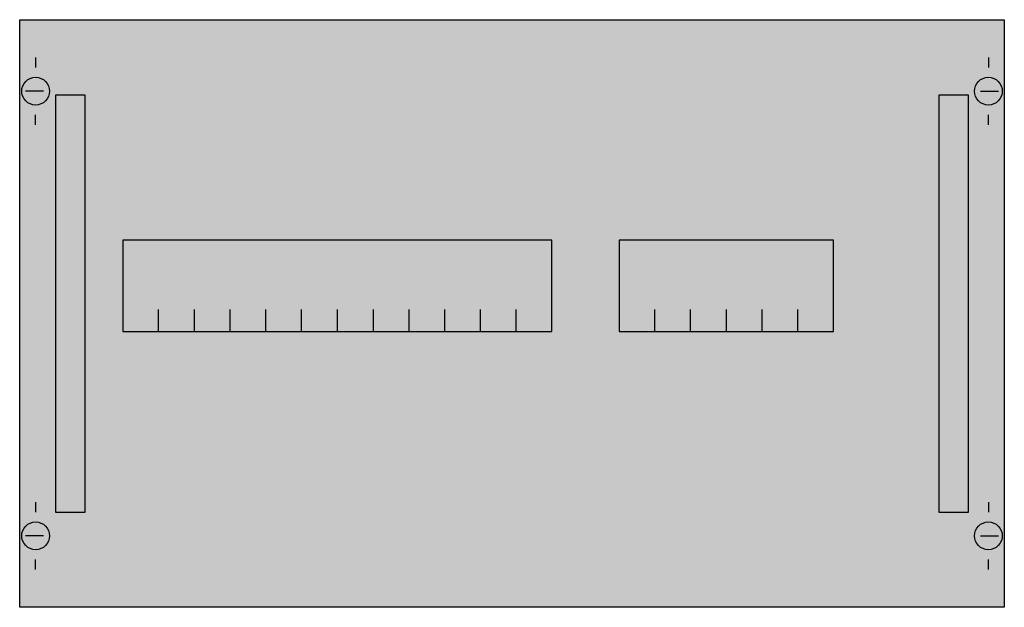
# Model space of a CAD drawing. Extents: x 0.2 to 49.8, y 0.2 to 29.8.
import ezdxf

# ---------------------------------------------------------------- set-up
doc = ezdxf.new("R2010")
doc.units = 0
doc.linetypes.add('L000000020000FFFFFF', pattern=[0])
doc.linetypes.add('L014100020032000000', pattern=[0.5, 0.3, -0.2])
doc.layers.get('0').update_dxf_attribs({"linetype": 'CONTINUOUS'})
for name, color, linetype in [('1', 7, 'CONTINUOUS'), ('30', 7, 'CONTINUOUS'), ('31', 7, 'CONTINUOUS')]:
    doc.layers.add(name, color=color, linetype=linetype)

# ---------------------------------------------------------------- blocks, each defined once
blk = doc.blocks.new('mh250')
at = {"layer": '1', "color": 7, "linetype": 'CONTINUOUS'}
for p, q in [((1, 27.9), (1, 27.4)), ((49, 27.9), (49, 27.4)), ((1.4, 26.2), (0.5, 26.2)), ((48.6, 26.2), (49.5, 26.2)), ((1, 24.5), (1, 25)), ((49, 24.5), (49, 25)), ((1, 5.5), (1, 5)), ((49, 5.5), (49, 5)), ((1.4, 3.8), (0.5, 3.8)), ((48.6, 3.8), (49.5, 3.8)), ((1, 2.1), (1, 2.6)), ((49, 2.1), (49, 2.6))]:
    blk.add_line(p, q, dxfattribs=at)
for points in [[(49.8, 29.8), (49.8, 0.2), (0.2, 0.2), (0.2, 29.8)], [(27, 14.1), (27, 18.7), (5.4, 18.7), (5.4, 14.1)], [(41.2, 14.1), (41.2, 18.7), (30.4, 18.7), (30.4, 14.1)]]:
    blk.add_lwpolyline(points, close=True, dxfattribs=at)
for points in [[(7.2, 14.1), (7.2, 15.2)], [(9, 14.1), (9, 15.2)], [(10.8, 14.1), (10.8, 15.2)], [(12.6, 14.1), (12.6, 15.2)], [(14.4, 14.1), (14.4, 15.2)], [(16.2, 15.2), (16.2, 14.1)], [(18, 15.2), (18, 14.1)], [(19.8, 15.2), (19.8, 14.1)], [(21.6, 15.2), (21.6, 14.1)], [(23.4, 15.2), (23.4, 14.1)], [(25.2, 15.2), (25.2, 14.1)], [(32.2, 14.1), (32.2, 15.2)], [(34, 14.1), (34, 15.2)], [(35.8, 14.1), (35.8, 15.2)], [(37.6, 14.1), (37.6, 15.2)], [(39.4, 14.1), (39.4, 15.2)]]:
    blk.add_lwpolyline(points, dxfattribs=at)
for centre in [(1, 26.2), (49, 26.2), (1, 3.8), (49, 3.8)]:
    blk.add_circle(centre, 0.7, dxfattribs=at)
at = {"layer": '1', "color": 255, "linetype": 'CONTINUOUS'}
blk.add_solid([(49.8, 29.8), (49.8, 0.2), (0.2, 29.8), (0.2, 0.2)], dxfattribs=at)
at = {"layer": '30', "color": 7, "linetype": 'CONTINUOUS'}
for points in [[(3.5, 5), (3.5, 26), (2, 26), (2, 5)], [(48, 5), (48, 26), (46.5, 26), (46.5, 5)]]:
    blk.add_lwpolyline(points, close=True, dxfattribs=at)
at = {"layer": '30', "color": 255, "linetype": 'CONTINUOUS'}
for points in [[(3.5, 5), (3.5, 26), (2, 5), (2, 26)], [(48, 5), (48, 26), (46.5, 5), (46.5, 26)]]:
    blk.add_solid(points, dxfattribs=at)
at = {"layer": '31', "color": 7, "linetype": 'CONTINUOUS'}
for p, q in [((3.5, 26), (2, 26)), ((48, 26), (46.5, 26)), ((2, 5), (3.5, 5)), ((46.5, 5), (48, 5))]:
    blk.add_line(p, q, dxfattribs=at)
at = {"layer": '31', "color": 7, "linetype": 'L014100020032000000'}
for p, q in [((2, 26), (2, 5)), ((3.5, 5), (3.5, 26)), ((46.5, 26), (46.5, 5)), ((48, 5), (48, 26))]:
    blk.add_line(p, q, dxfattribs=at)
at = {"layer": '31', "color": 255, "linetype": 'L000000020000FFFFFF'}
for points in [[(3.5, 5), (3.5, 26), (2, 26), (2, 5)], [(48, 5), (48, 26), (46.5, 26), (46.5, 5)]]:
    blk.add_lwpolyline(points, close=True, dxfattribs=at)
for points in [[(3.5, 5), (3.5, 26), (2, 5), (2, 26)], [(48, 5), (48, 26), (46.5, 5), (46.5, 26)]]:
    blk.add_solid(points, dxfattribs=at)

msp = doc.modelspace()

# ---------------------------------------------------------------- block references
msp.add_blockref('mh250', (0, 0))

doc.saveas('drawing.dxf')
